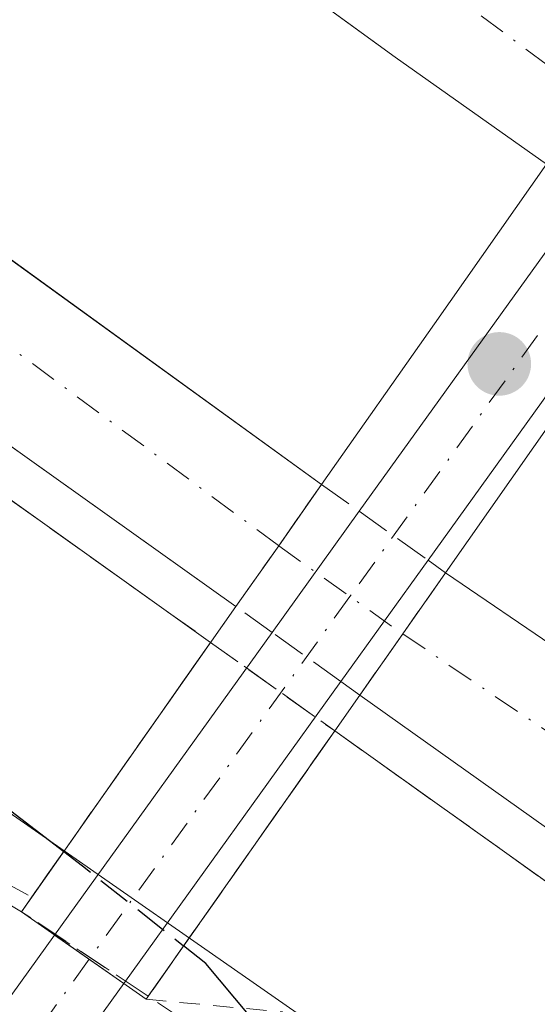
# Model space of a CAD drawing. Units: metres. Extents: x 605110 to 608591, y 4657506 to 4659871.
# Drawn here: x 607249 to 607275, y 4659274 to 4659322 of the extents above; entities that cross this region are included whole.
import ezdxf

# ---------------------------------------------------------------- set-up
doc = ezdxf.new("R2010")
doc.units = ezdxf.units.M
doc.header["$MEASUREMENT"] = 0
for name, pattern in [('DGN Style 2', [1.6480167562047852, 0.988810053722871, -0.6592067024819142]), ('DGN Style 3', [2.307223458686699, 1.648016756204785, -0.6592067024819142]), ('DGN Style 4', [2.6384748266838614, 1.318413404963828, -0.6592067024819142, 0.001648016756204785, -0.6592067024819142])]:
    doc.linetypes.add(name, pattern=pattern)
for name, color, linetype, lineweight in [('Alambrada', 7, 'DGN Style 2', 0), ('Arcén (en calzada doble)', 91, 'Continuous', 13), ('Carretera de calzada doble Cxs', 1, 'Continuous', 13), ('Carretera de calzada doble eje', 1, 'DGN Style 4', 0), ('Carretera de calzada doble eje oculto', 23, 'DGN Style 4', 0), ('Carretera de calzada doble oculto Cxs', 2, 'DGN Style 3', 13), ('Cultivos leñosos CxS', 92, 'Continuous', 0), ('Curva de nivel maestra', 30, 'Continuous', 30), ('Curva de nivel maestra oculto', 30, 'DGN Style 3', 30), ('Núcleo urbano CxS', 7, 'Continuous', 0), ('Pastizal CxS', 92, 'Continuous', 0), ('Pista no pavimentada Cxs', 111, 'Continuous', 0), ('Pista no pavimentada eje', 91, 'DGN Style 4', 0), ('Puente Cxs', 1, 'Continuous', 13), ('Punto de cota en terreno', 7, 'Continuous', 0), ('Talud superficial', 30, 'DGN Style 3', 0)]:
    doc.layers.add(name, color=color, linetype=linetype, lineweight=lineweight)

# ---------------------------------------------------------------- blocks, each defined once
blk = doc.blocks.new('*U20')
at = {"layer": 'Núcleo urbano CxS', "color": 7, "linetype": 'Continuous', "lineweight": 0}
blk.add_polyline3d([(607852.6339999996, 4658863.209799999, 331.042300000001), (607793.7865000004, 4658908.425000001, 331.9407000000065), (607716.3645000001, 4658971.257400001, 334.3530000000028), (607660.5850999998, 4659015.377499999, 336.2348000000056), (607647.2708999999, 4659025.908500001, 336.7214999999997), (607561.6228999998, 4659082.9659, 338.312699999995), (607501.5826000003, 4659120.4286, 339.4792000000016), (607351.5928999997, 4659212.068499999, 346.1848000000027), (607229.9302000003, 4659296.797800001, 350.6150999999954), (607102.0163000004, 4659349.6119, 348.3086999999941), (607109.9190999996, 4659342.092599999, 348.3129000000045), (607112.9194, 4659339.2323, 348.3093999999983), (607179.5436000006, 4659275.8169, 347.5032999999967), (607221.5280999999, 4659237.658100001, 346.7860999999975), (607262.3053000001, 4659201.9057, 345.6478000000061), (607307.0648999996, 4659164.219799999, 344.6613999999972), (607353.7093000002, 4659126.142300001, 343.4710999999952), (607399.0631999997, 4659088.977499999, 342.9565000000002), (607471.4512, 4659030.545100001, 343.8644000000059), (607548.0769999997, 4658970.114399999, 343.6638999999996), (607656.4534999998, 4658886.254699999, 342.020199999999), (607702.9955000002, 4658850.403100001, 341.3245000000024), (607807.5087000001, 4658769.240800001, 339.1793000000035)], dxfattribs=at)
blk = doc.blocks.new('*U22')
at = {"layer": 'Talud superficial', "color": 30, "linetype": 'DGN Style 3', "lineweight": 0}
for points in [[(607220.0700000003, 4659319.550100001, 347.2032000000036), (607227.8099999996, 4659314.030099999, 347.0014999999985), (607231.6799999997, 4659311.2601, 346.9657000000007), (607239.4199999999, 4659305.7401, 346.789300000004), (607243.2999999998, 4659302.9801, 346.7560999999987), (607247.1699999999, 4659300.220100001, 347.232799999998), (607251.04, 4659297.450099999, 347.0619000000006), (607258.7769999999, 4659291.932, 346.6380999999965), (607249.5100999996, 4659278.720100001, 355.3387999999977), (607235.5099999999, 4659286.9801, 352.0786999999983), (607231.5899999999, 4659289.2601, 352.4216000000015), (607219.7999999998, 4659296.130100001, 353.5338000000047)], [(607315, 4659235.960100001, 347.4572999999946), (607298.8799999999, 4659246.800100001, 348.1742999999988), (607294.8499999996, 4659249.5001, 348.2023000000045), (607290.8099999996, 4659252.210100001, 348.5567000000011), (607278.7199999997, 4659260.340100001, 348.9844000000012), (607267.1699999999, 4659267.390100001, 349.7811999999976), (607263.3200000003, 4659269.7301, 350.3793000000005), (607260.8959999997, 4659271.2097, 350.8616000000038), (607259.4699999997, 4659272.0801, 351.2180999999982), (607255.7237, 4659274.577600001, 352.1132000000071), (607264.8683000002, 4659287.5877, 346.936600000001), (607268.2300000006, 4659285.190099999, 347.1374000000069), (607271.5999999996, 4659282.790100001, 346.2403000000049), (607274.9600000001, 4659280.390100001, 346.1413999999932), (607278.3300000001, 4659277.9901, 345.8230999999942), (607282.4100000003, 4659275.190099999, 345.6637999999948), (607286.5, 4659272.4001, 345.5942000000068), (607290.5800000001, 4659269.600099999, 345.4900999999954), (607294.6600000003, 4659266.8101, 345.4257000000071), (607298.7400000002, 4659264.0101, 345.2737999999954), (607302.8300000001, 4659261.210100001, 345.2321999999986), (607306.9100000003, 4659258.420100001, 345.1201000000001)]]:
    blk.add_polyline3d(points, dxfattribs=at)
blk = doc.blocks.new('5PATER')
at = {"layer": 'Cultivos leñosos CxS', "linetype": 'Continuous', "lineweight": 0}
h = blk.add_hatch(color=51, dxfattribs=at)
edge = h.paths.add_edge_path()
edge.add_ellipse((0, 0), major_axis=(-0.1095731443231308, -0.1110710700762829), ratio=0.9994222409660322, start_angle=0, end_angle=360)

msp = doc.modelspace()

# ---------------------------------------------------------------- linework, layer by layer
at = {"layer": 'Alambrada', "color": 7, "linetype": 'DGN Style 2', "lineweight": 0}
for points in [[(606833.0000999998, 4659626.450099999, 354.4848999999958), (606877.2100999998, 4659588.940099999, 353.6270999999979), (606921.4101, 4659549.7501, 352.6267999999982), (606962.9001000002, 4659513.9101, 352.0215999999928), (607010.8601000002, 4659471.1801, 350.965400000001), (607018.5701000001, 4659470.770099999, 350.8289999999979), (607021.7001, 4659468.890100001, 350.7011999999959), (607021.7001, 4659463.470100001, 350.4722000000039), (607025.6700999998, 4659453.670100001, 350.4324000000051), (607038.3901000004, 4659443.460100001, 350.0559999999969), (607077.7901, 4659411.780099999, 350.2364999999991), (607118.2401000002, 4659380.3101, 350.3331000000035), (607151.6001000004, 4659355.300100001, 350.4155000000028), (607182.4600999998, 4659330.710100001, 350.7348999999958), (607202.4801000003, 4659307.1601, 354.5026000000071), (607224.3701, 4659293.4001, 353.2976999999955), (607250.0164999999, 4659279.442100001, 355.5890999999974)], [(607255.6201, 4659274.4301, 352.1296000000002), (607262.2901, 4659273.8101, 350.9446000000025), (607264.1700999998, 4659271.9301, 350.6300999999949), (607271.6700999998, 4659262.340100001, 349.3711000000039), (607273.3400999998, 4659261.720100001, 349.2771999999969), (607313.7901, 4659236.920100001, 347.5850999999966), (607350.7001, 4659213.370100001, 346.2021999999997), (607352.5701000001, 4659211.700099999, 346.2584999999963), (607387.6001000004, 4659189.4001, 343.8505000000005), (607421.5800999999, 4659168.360099999, 341.709600000002)]]:
    msp.add_polyline3d(points, dxfattribs=at)
at = {"layer": 'Arcén (en calzada doble)', "color": 91, "linetype": 'Continuous', "lineweight": 13}
for points in [[(606615.1464999998, 4659841.6544, 361.5620000000054), (606616.6501000002, 4659840.170100001, 361.4985000000015), (606640.6601, 4659817.290100001, 360.9928000000073), (606722.4401000004, 4659740.7501, 358.9070999999968), (606854.6700999998, 4659619.9801, 355.5880000000034), (606895.0601000005, 4659584.030099999, 354.6633000000002), (606960.3201000001, 4659527.300100001, 353.1907999999967), (607025.5500999996, 4659472.300100001, 351.543399999995), (607093.1201, 4659416.8101, 350.0102000000043), (607160.1801000005, 4659364.020099999, 348.4839999999967), (607220.0701000001, 4659319.550100001, 347.2032000000036), (607258.7770999996, 4659291.932200001, 346.6382000000012)], [(607264.8701, 4659287.590100001, 346.9367000000057), (607278.3300999999, 4659277.9901, 345.8230999999942), (607351.8201000001, 4659227.6601, 344.116200000004), (607438.8800999997, 4659170.4001, 342.0703999999969), (607531.4501, 4659108.8101, 340.2274000000034), (607630.5301000001, 4659041.5001, 337.6538), (607696.5201000003, 4658995.7301, 336.9103000000032), (607757.8101000005, 4658951.170100001, 335.4533999999985), (607825.1001000004, 4658899.610099999, 334.5507000000071), (607878.5601000005, 4658856.0801, 333.7835000000051), (607933.3901000004, 4658808.880100001, 333.1744999999937), (607974.3601000002, 4658771.790100001, 332.6594000000041), (608009.6201, 4658736.450099999, 332.8300000000018), (608045.0000999998, 4658697.200099999, 331.9487999999984), (608076.0201000003, 4658660.3201, 331.7679000000062), (608105.0500999996, 4658621.300100001, 331.6355999999942), (608125.3101000005, 4658591.0601, 331.184500000003)]]:
    msp.add_polyline3d(points, dxfattribs=at)
at = {"layer": 'Carretera de calzada doble Cxs', "color": 1, "linetype": 'Continuous', "lineweight": 13, "extrusion": (0.8058745223579007, -0.5608832239104254, 0.1896740977315381), "elevation": -2123878.563714157, "flags": 128}
msp.add_lwpolyline([(4171126.044378523, 410645.7099162153), (4171129.695628971, 410645.5543930189), (4171133.365790104, 410645.5324955159)], dxfattribs=at)
at = {"layer": 'Carretera de calzada doble Cxs', "color": 1, "linetype": 'Continuous', "lineweight": 13, "extrusion": (-0.805482797017742, 0.570740660817865, 0.1595385903086205), "elevation": 2170158.860327544, "flags": 128}
msp.add_lwpolyline([(-4152766.006116012, -350364.8334647574), (-4152762.344209408, -350364.7019806688), (-4152762.338606048, -350364.7016767765)], dxfattribs=at)
at = {"layer": 'Carretera de calzada doble Cxs', "color": 1, "linetype": 'Continuous', "lineweight": 13, "extrusion": (0.008811973213551174, 0.01252866174682198, 0.9998826839999368), "elevation": 64072.85055660969, "flags": 128}
msp.add_lwpolyline([(607241.5576248156, 4658855.25689508), (607239.4504122367, 4658852.261259962)], dxfattribs=at)
at = {"layer": 'Carretera de calzada doble Cxs', "color": 1, "linetype": 'Continuous', "lineweight": 13}
for points in [[(607275.2401000002, 4659315.390100001, 346.2357999999949), (607267.8300999999, 4659320.640100001, 346.202099999995), (607215.0401, 4659358.9901, 347.3542000000016), (607148.1601, 4659409.630100001, 348.896900000007), (607088.3501000004, 4659457.300100001, 350.3441000000021), (607020.9501, 4659512.920100001, 351.9599000000017), (606953.6001000004, 4659570.630100001, 353.6168000000035), (606889.0900999998, 4659627.670100001, 355.1958000000013), (606808.4001000002, 4659699.9101, 357.0427999999956), (606742.6401000004, 4659760.2401, 358.780899999998), (606696.5201000003, 4659803.5801, 360.0062000000034), (606685.7001, 4659813.270099999, 360.2875000000058), (606674.8800999997, 4659822.950099999, 360.5795000000071), (606661.0800999999, 4659835.370100001, 360.9057999999932), (606653.6343, 4659842.236199999, 361.1937999999937)], [(607260.0100999996, 4659293.690099999, 346.5510000000068), (607221.3201000001, 4659321.270099999, 347.2027999999991), (607187.2301000003, 4659346.5801, 347.9196999999986), (607161.4700999996, 4659365.710100001, 348.4876999999979), (607094.4501, 4659418.470100001, 350.0458000000072), (607026.9101, 4659473.9301, 351.6398000000045), (606961.7001, 4659528.9101, 353.2584000000061), (606896.4600999998, 4659585.630100001, 354.7771999999969), (606856.0900999998, 4659621.5601, 355.7219000000041), (606723.8800999997, 4659742.3101, 359.0690999999933), (606642.1201, 4659818.840100001, 361.2054000000062), (606634.7401000002, 4659825.840100001, 361.3522999999986), (606627.2600999996, 4659832.940099999, 361.6154999999999), (606618.1107000001, 4659841.699300001, 361.8125)], [(606632.3438999997, 4659841.9145, 361.5329999999958), (606632.9001000002, 4659841.3101, 361.4977000000072), (606641.2001, 4659833.1501, 361.2311999999947), (606665.4301000005, 4659809.300100001, 360.5032999999967), (606740.6601, 4659737.350099999, 358.5905999999959), (606861.7200999996, 4659627.880100001, 355.5448000000033), (606917.6901000004, 4659577.610099999, 354.2774000000064), (607032.0601000005, 4659479.380100001, 351.4493999999977), (607072.7901, 4659446.300100001, 350.5225000000065), (607148.7600999996, 4659385.630100001, 348.698000000004), (607182.1601, 4659359.860099999, 347.9493999999977), (607229.5401, 4659324.790100001, 346.9618000000046), (607264.2200999996, 4659299.6801, 346.3767999999982)], [(606813.6201, 4659705.7401, 357.0173000000068), (606894.2901, 4659633.520099999, 355.0479999999953), (606958.7401000002, 4659576.540100001, 353.4542999999976), (607025.9901000002, 4659518.9101, 351.8076000000001), (607093.2801000001, 4659463.380100001, 350.1572000000015), (607152.9600999998, 4659415.8101, 348.7660000000033), (607219.7100999998, 4659365.280099999, 347.1916000000056), (607279.7401000002, 4659321.800100001, 347.1114999999991), (607277.4901000002, 4659318.600099999, 346.7378999999929), (607275.2401000002, 4659315.390100001, 346.2357999999949), (607267.8300999999, 4659320.640100001, 346.202099999995), (607215.0401, 4659358.9901, 347.3542000000016), (607148.1601, 4659409.630100001, 348.896900000007), (607088.3501000004, 4659457.300100001, 350.3441000000021), (607020.9501, 4659512.920100001, 351.9599000000017), (606953.6001000004, 4659570.630100001, 353.6168000000035), (606889.0900999998, 4659627.670100001, 355.1958000000013), (606808.4001000002, 4659699.9101, 357.0427999999956)], [(606861.7200999996, 4659627.880100001, 355.5448000000033), (606917.6901000004, 4659577.610099999, 354.2774000000064), (607032.0601000005, 4659479.380100001, 351.4493999999977), (607072.7901, 4659446.300100001, 350.5225000000065), (607148.7600999996, 4659385.630100001, 348.698000000004), (607182.1601, 4659359.860099999, 347.9493999999977), (607229.5401, 4659324.790100001, 346.9618000000046), (607264.2200999996, 4659299.6801, 346.3767999999982), (607262.1201, 4659296.670100001, 346.3983000000007), (607260.0100999996, 4659293.690099999, 346.5510000000068), (607221.3201000001, 4659321.270099999, 347.2027999999991), (607187.2301000003, 4659346.5801, 347.9196999999986), (607161.4700999996, 4659365.710100001, 348.4876999999979), (607094.4501, 4659418.470100001, 350.0458000000072), (607026.9101, 4659473.9301, 351.6398000000045), (606961.7001, 4659528.9101, 353.2584000000061), (606896.4600999998, 4659585.630100001, 354.7771999999969), (606856.0900999998, 4659621.5601, 355.7219000000041)], [(607826.4301000005, 4658901.290100001, 334.7406999999948), (607759.0900999998, 4658952.890100001, 335.6322999999975), (607697.7600999996, 4658997.4801, 336.6680999999954), (607631.7401000002, 4659043.270099999, 337.8656000000047), (607532.6401000004, 4659110.590100001, 340.1113999999943), (607440.0601000005, 4659172.190099999, 342.199099999998), (607353.0100999996, 4659229.440099999, 344.1588000000047), (607279.5601000005, 4659279.7501, 345.8151999999973), (607266.0900999998, 4659289.350099999, 347.0185000000056), (607268.1969, 4659292.3455, 346.962400000004), (607270.3000999996, 4659295.350099999, 346.8322999999946), (607351.5701000001, 4659239.6601, 344.1484999999957), (607512.5701000001, 4659132.9301, 340.5124999999971), (607633.9600999998, 4659051.7601, 337.9891999999964), (607701.2500999998, 4659004.3201, 336.7243000000017), (607762.7401000002, 4658959.700099999, 335.8162000000011), (607845.4801000003, 4658896.280099999, 334.6974999999948)], [(607270.3000999996, 4659295.350099999, 346.8322999999946), (607351.5701000001, 4659239.6601, 344.1484999999957), (607512.5701000001, 4659132.9301, 340.5124999999971), (607633.9600999998, 4659051.7601, 337.9891999999964), (607701.2500999998, 4659004.3201, 336.7243000000017), (607762.7401000002, 4658959.700099999, 335.8162000000011), (607845.4801000003, 4658896.280099999, 334.6974999999948), (607885.3800999997, 4658864.220100001, 334.151199999993), (607940.4101, 4658816.840100001, 333.5605999999971), (607981.6801000005, 4658779.470100001, 333.1223999999929), (608016.0701000001, 4658744.4901, 332.8589000000065), (608053.0100999996, 4658704.170100001, 332.6309999999939), (608084.3400999998, 4658666.9101, 332.3616999999941), (608115.8501000004, 4658623.620100001, 332.0210999999982), (608134.2200999996, 4658596.840100001, 331.7535999999964), (608152.4600999998, 4658567.770099999, 331.5160000000033), (608166.5701000001, 4658542.050100001, 331.1671000000061), (608177.6801000005, 4658523.0001, 330.9089999999997), (608179.8000999996, 4658518.780099999, 330.4023000000016)], [(608170.7600999996, 4658518.840100001, 329.7483000000066), (608168.2200999996, 4658523.520099999, 330.5966000000044), (608161.0301000001, 4658536.530099999, 330.9741000000067), (608145.2200999996, 4658563.370100001, 331.0280000000057), (608127.1101000002, 4658592.2301, 331.3938000000053), (608106.8000999996, 4658622.540100001, 331.7409000000043), (608077.7001, 4658661.6501, 332.0236000000005), (608046.6201, 4658698.610099999, 332.2062000000006), (608011.1801000005, 4658737.9301, 332.5527000000002), (607975.8400999998, 4658773.340100001, 332.863400000002), (607934.8101000005, 4658810.4901, 333.3454999999958), (607879.9401000004, 4658857.720100001, 334.0157999999938), (607826.4301000005, 4658901.290100001, 334.7406999999948), (607759.0900999998, 4658952.890100001, 335.6322999999975), (607697.7600999996, 4658997.4801, 336.6680999999954), (607631.7401000002, 4659043.270099999, 337.8656000000047), (607532.6401000004, 4659110.590100001, 340.1113999999943), (607440.0601000005, 4659172.190099999, 342.199099999998), (607353.0100999996, 4659229.440099999, 344.1588000000047), (607279.5601000005, 4659279.7501, 345.8151999999973), (607266.0900999998, 4659289.350099999, 347.0185000000056)]]:
    msp.add_polyline3d(points, dxfattribs=at)
at = {"layer": 'Carretera de calzada doble eje', "color": 1, "linetype": 'DGN Style 4', "lineweight": 0, "extrusion": (0.007634355901372507, -0.01918085246120298, 0.9997868830449983), "elevation": -84386.93903785368, "flags": 128}
msp.add_lwpolyline([(2286849.680458534, 4104304.793184393), (2286872.239486964, 4104252.845551912), (2286900.537970861, 4104193.942594296), (2286940.753293759, 4104109.594454418), (2286959.634722908, 4104071.601569922), (2286992.034647886, 4104005.42489733), (2287030.823777009, 4103928.719036396), (2287078.440241927, 4103838.24810876), (2287108.975230589, 4103782.181434772), (2287143.618044424, 4103719.450021522), (2287171.149081741, 4103673.899591303), (2287204.936340821, 4103618.485934911), (2287239.496656063, 4103562.744512275)], dxfattribs=at)
at = {"layer": 'Carretera de calzada doble eje', "color": 1, "linetype": 'DGN Style 4', "lineweight": 0}
for points in [[(607277.4901000002, 4659318.600099999, 346.7378999999929), (607144.1601, 4659417.860099999, 349.0834999999934), (607043.1801000005, 4659499.0101, 351.4818999999989), (606938.7001, 4659589.0701, 354.0507000000071), (606842.3701, 4659674.890100001, 356.4072000000015), (606799.6700999998, 4659713.4901, 357.3613999999943), (606708.8800999997, 4659797.290100001, 359.7774999999965), (606660.8579000002, 4659842.345600001, 361.0524000000005)], [(607268.1969, 4659292.3455, 346.962400000004), (607338.3701, 4659244.970100001, 344.5023999999976), (607453.1101000002, 4659168.280099999, 341.9046999999992), (607552.9101, 4659102.4801, 339.5761000000057), (607680.1501000002, 4659015.140100001, 337.0718999999954), (607770.9501, 4658949.090100001, 335.6432000000059), (607881.0601000005, 4658862.6801, 334.1984999999986), (607963.0201000003, 4658791.5801, 333.2755000000034), (607992.7100999998, 4658762.8101, 332.9352999999974), (608044.5601000005, 4658705.1801, 332.4232000000048), (608078.6501000002, 4658666.4301, 332.2706000000035), (608109.2600999996, 4658624.9001, 331.9281999999948), (608149.7901, 4658564.050100001, 331.3087999999989), (608175.2801000001, 4658518.8101, 330.0703999999969)]]:
    msp.add_polyline3d(points, dxfattribs=at)
at = {"layer": 'Carretera de calzada doble eje oculto', "color": 23, "linetype": 'DGN Style 4', "lineweight": 0, "extrusion": (0.5798062331491363, 0.8147543719229146, 0.0002131523083916736), "elevation": 4148276.768274789, "flags": 128}
msp.add_lwpolyline([(2206719.834290294, -537.8164812228742), (2206715.547070841, -537.5666812171945), (2206712.375760722, -537.2523812100563)], dxfattribs=at)
at = {"layer": 'Carretera de calzada doble oculto Cxs', "color": 2, "linetype": 'DGN Style 3', "lineweight": 13, "extrusion": (0.8058745223579007, -0.5608832239104254, 0.1896740977315381), "elevation": -2123878.563714157, "flags": 128}
msp.add_lwpolyline([(4171126.044378523, 410645.7099162153), (4171129.695628971, 410645.5543930189), (4171133.365790104, 410645.5324955159)], dxfattribs=at)
at = {"layer": 'Carretera de calzada doble oculto Cxs', "color": 2, "linetype": 'DGN Style 3', "lineweight": 13, "extrusion": (0.00642962220449025, -0.004578564873819363, 0.9999688478657741), "elevation": -17082.06032873281, "flags": 128}
msp.add_lwpolyline([(607249.4404477281, 4659270.305773357), (607251.2877246374, 4659268.990359571)], dxfattribs=at)
at = {"layer": 'Carretera de calzada doble oculto Cxs', "color": 2, "linetype": 'DGN Style 3', "lineweight": 13, "extrusion": (-0.07488457389939458, 0.05333261237422377, 0.9957649989074967), "elevation": 203362.5849967584, "flags": 128}
msp.add_lwpolyline([(-4147453.590843255, -2198887.404707079), (-4147453.590843255, -2198883.246339906)], dxfattribs=at)
at = {"layer": 'Carretera de calzada doble oculto Cxs', "color": 2, "linetype": 'DGN Style 3', "lineweight": 13, "extrusion": (-0.07002067098298558, 0.04986937332999023, 0.9962982240467795), "elevation": 190180.2137923155, "flags": 128}
msp.add_lwpolyline([(-4147436.415328376, -2200094.958700535), (-4147436.415328376, -2200093.898957424)], dxfattribs=at)
at = {"layer": 'Carretera de calzada doble oculto Cxs', "color": 2, "linetype": 'DGN Style 3', "lineweight": 13, "extrusion": (-0.805482797017742, 0.570740660817865, 0.1595385903086205), "elevation": 2170158.860327544, "flags": 128}
msp.add_lwpolyline([(-4152766.006116012, -350364.8334647574), (-4152762.344209408, -350364.7019806688), (-4152762.338606048, -350364.7016767765)], dxfattribs=at)
at = {"layer": 'Carretera de calzada doble oculto Cxs', "color": 2, "linetype": 'DGN Style 3', "lineweight": 13, "extrusion": (0.01571079317032301, -0.01119484208302232, 0.9998139059288461), "elevation": -42273.03415088894, "flags": 128}
msp.add_lwpolyline([(4146919.046882951, 2208856.775127273), (4146919.046882951, 2208858.967827729)], dxfattribs=at)
at = {"layer": 'Carretera de calzada doble oculto Cxs', "color": 2, "linetype": 'DGN Style 3', "lineweight": 13, "extrusion": (-0.06983020047503709, 0.04984437266560913, 0.9963128432451266), "elevation": 190179.5257833648, "flags": 128}
msp.add_lwpolyline([(-4145106.873550875, -2204467.11890186), (-4145106.873550876, -2204471.274173626)], dxfattribs=at)
at = {"layer": 'Carretera de calzada doble oculto Cxs', "color": 2, "linetype": 'DGN Style 3', "lineweight": 13, "extrusion": (0.008811973213551174, 0.01252866174682198, 0.9998826839999368), "elevation": 64072.85055660969, "flags": 128}
msp.add_lwpolyline([(607241.5576248156, 4658855.25689508), (607239.4504122367, 4658852.261259962)], dxfattribs=at)
at = {"layer": 'Carretera de calzada doble oculto Cxs', "color": 2, "linetype": 'DGN Style 3', "lineweight": 13, "extrusion": (-0.1085476837963694, 0.07775534644749799, 0.9910456631463925), "elevation": 296711.2412671874, "flags": 128}
msp.add_lwpolyline([(-4141396.388781567, -2199669.944072324), (-4141396.388781567, -2199671.092185842)], dxfattribs=at)
at = {"layer": 'Carretera de calzada doble oculto Cxs', "color": 2, "linetype": 'DGN Style 3', "lineweight": 13}
msp.add_polyline3d([(607268.1969, 4659292.3455, 346.962400000004), (607266.0900999998, 4659289.350099999, 347.0185000000056), (607265.1651, 4659290.012700001, 346.8652000000002), (607261.7955, 4659292.4179, 346.5087000000058), (607260.0100999996, 4659293.690099999, 346.5510000000068), (607262.1201, 4659296.670100001, 346.3983000000007), (607264.2200999996, 4659299.6801, 346.3767999999982), (607266.0672000004, 4659298.364600001, 346.3589000000065), (607269.4401000004, 4659295.9626, 346.741200000004), (607270.3000999996, 4659295.350099999, 346.8322999999946)], close=True, dxfattribs=at)
at = {"layer": 'Curva de nivel maestra', "color": 30, "linetype": 'Continuous', "lineweight": 30, "flags": 128}
for points, elevation in [([(607074.04, 4659425.5101), (607077.7800000003, 4659422.2601), (607080.4199999999, 4659420.5601), (607081.5800000001, 4659419.380100001), (607085.2599999999, 4659416.7301), (607085.3062000005, 4659416.693), (607097.0800000001, 4659407.220100001), (607107.7199999997, 4659397.870100001), (607122.5700000003, 4659384.380100001), (607127.54, 4659378.6801), (607132.5800000001, 4659375.390100001), (607137.5599999996, 4659372.360099999), (607147.4100000003, 4659364.5601), (607155.2699999996, 4659357.420100001), (607162.2000000002, 4659351.690099999), (607168.9000000004, 4659345.720100001), (607173.6600000003, 4659342.4801), (607177.2100000001, 4659339.710100001), (607195.9100000003, 4659325.7401), (607238.0199999996, 4659292.090100001), (607251.5839000001, 4659281.684699999), (607251.5875000004, 4659281.682)], 350.0000000000001), ([(607249.1399999997, 4659233.140100001), (607249.2300000006, 4659235.620100001), (607250.3799999999, 4659237.040100001), (607252.4199999999, 4659238.440099999), (607253.0199999996, 4659243.110099999), (607250.79, 4659252.420100001), (607250.4500000002, 4659256.840100001), (607252.5199999996, 4659259.770099999), (607256.5999999996, 4659261.970100001), (607259.0800000001, 4659264.300100001), (607260.54, 4659267.780099999), (607260.9299999997, 4659270.880100001), (607260.8959999997, 4659271.2097), (607260.6399999997, 4659273.690099999), (607258.5499999998, 4659276.1801), (607257.4603000004, 4659277.049900001)], 350)]:
    msp.add_lwpolyline(points, dxfattribs=dict(at, elevation=elevation))
at = {"layer": 'Curva de nivel maestra oculto', "color": 30, "linetype": 'DGN Style 3', "lineweight": 30, "elevation": 350, "flags": 128}
msp.add_lwpolyline([(607251.5875000004, 4659281.682), (607251.5899999999, 4659281.6801), (607251.5936000004, 4659281.677400001), (607252.5099999999, 4659280.970100001), (607257.4603000004, 4659277.049900001)], dxfattribs=at)
at = {"layer": 'Núcleo urbano CxS', "color": 7, "linetype": 'Continuous', "lineweight": 0}
msp.add_polyline3d([(607852.6339999996, 4658863.209799999, 331.042300000001), (607793.7865000004, 4658908.425000001, 331.9407000000065), (607716.3645000001, 4658971.257400001, 334.3530000000028), (607660.5850999998, 4659015.377499999, 336.2348000000056), (607647.2708999999, 4659025.908500001, 336.7214999999997), (607561.6228999998, 4659082.9659, 338.312699999995), (607501.5826000003, 4659120.4286, 339.4792000000016), (607351.5928999997, 4659212.068499999, 346.1848000000027), (607229.9302000003, 4659296.797800001, 350.6150999999954), (607102.0163000004, 4659349.6119, 348.3086999999941), (607109.9190999996, 4659342.092599999, 348.3129000000045), (607112.9194, 4659339.2323, 348.3093999999983), (607179.5436000006, 4659275.8169, 347.5032999999967), (607221.5280999999, 4659237.658100001, 346.7860999999975), (607262.3053000001, 4659201.9057, 345.6478000000061), (607307.0648999996, 4659164.219799999, 344.6613999999972), (607353.7093000002, 4659126.142300001, 343.4710999999952), (607399.0631999997, 4659088.977499999, 342.9565000000002), (607471.4512, 4659030.545100001, 343.8644000000059), (607548.0769999997, 4658970.114399999, 343.6638999999996), (607656.4534999998, 4658886.254699999, 342.020199999999), (607702.9955000002, 4658850.403100001, 341.3245000000024), (607807.5087000001, 4658769.240800001, 339.1793000000035)], dxfattribs=at)
at = {"layer": 'Pastizal CxS', "color": 92, "linetype": 'Continuous', "lineweight": 0}
for points in [[(607807.5087000001, 4658769.240800001, 339.1793000000035), (607702.9955000002, 4658850.403100001, 341.3245000000024), (607656.4534999998, 4658886.254699999, 342.020199999999), (607548.0769999997, 4658970.114399999, 343.6638999999996), (607471.4512, 4659030.545100001, 343.8644000000059), (607399.0631999997, 4659088.977499999, 342.9565000000002), (607353.7093000002, 4659126.142300001, 343.4710999999952), (607307.0648999996, 4659164.219799999, 344.6613999999972), (607262.3053000001, 4659201.9057, 345.6478000000061), (607221.5280999999, 4659237.658100001, 346.7860999999975), (607179.5436000006, 4659275.8169, 347.5032999999967), (607112.9194, 4659339.2323, 348.3093999999983), (607109.9190999996, 4659342.092599999, 348.3129000000045), (607102.0163000004, 4659349.6119, 348.3086999999941), (607229.9302000003, 4659296.797800001, 350.6150999999954), (607351.5928999997, 4659212.068499999, 346.1848000000027), (607501.5826000003, 4659120.4286, 339.4792000000016), (607561.6228999998, 4659082.9659, 338.312699999995), (607647.2708999999, 4659025.908500001, 336.7214999999997), (607660.5850999998, 4659015.377499999, 336.2348000000056), (607716.3645000001, 4658971.257400001, 334.3530000000028), (607793.7865000004, 4658908.425000001, 331.9407000000065), (607852.6339999996, 4658863.209799999, 331.042300000001)], [(607852.6339999996, 4658863.209799999, 331.042300000001), (607793.7865000004, 4658908.425000001, 331.9407000000065), (607716.3645000001, 4658971.257400001, 334.3530000000028), (607660.5850999998, 4659015.377499999, 336.2348000000056), (607647.2708999999, 4659025.908500001, 336.7214999999997), (607561.6228999998, 4659082.9659, 338.312699999995), (607501.5826000003, 4659120.4286, 339.4792000000016), (607351.5928999997, 4659212.068499999, 346.1848000000027), (607229.9302000003, 4659296.797800001, 350.6150999999954), (607102.0163000004, 4659349.6119, 348.3086999999941), (607109.9190999996, 4659342.092599999, 348.3129000000045), (607112.9194, 4659339.2323, 348.3093999999983), (607179.5436000006, 4659275.8169, 347.5032999999967), (607221.5280999999, 4659237.658100001, 346.7860999999975), (607262.3053000001, 4659201.9057, 345.6478000000061), (607307.0648999996, 4659164.219799999, 344.6613999999972), (607353.7093000002, 4659126.142300001, 343.4710999999952), (607399.0631999997, 4659088.977499999, 342.9565000000002), (607471.4512, 4659030.545100001, 343.8644000000059), (607548.0769999997, 4658970.114399999, 343.6638999999996), (607656.4534999998, 4658886.254699999, 342.020199999999), (607702.9955000002, 4658850.403100001, 341.3245000000024), (607807.5087000001, 4658769.240800001, 339.1793000000035)]]:
    msp.add_polyline3d(points, dxfattribs=at)
at = {"layer": 'Pista no pavimentada Cxs', "color": 111, "linetype": 'Continuous', "lineweight": 0, "extrusion": (0.003815344906912192, 0.005311398225671892, 0.9999786158674243), "elevation": 27410.67005757256, "flags": 128}
msp.add_lwpolyline([(607260.3257193364, 4659218.496671825), (607271.5218166793, 4659234.082591672)], dxfattribs=at)
at = {"layer": 'Pista no pavimentada Cxs', "color": 111, "linetype": 'Continuous', "lineweight": 0, "extrusion": (-0.008861810449250187, -0.01233382444900888, 0.9998846658940334), "elevation": -62501.74391955901, "flags": 128}
msp.add_lwpolyline([(607259.864389918, 4658895.039210884), (607248.6640462867, 4658879.452425282)], dxfattribs=at)
at = {"layer": 'Pista no pavimentada Cxs', "color": 111, "linetype": 'Continuous', "lineweight": 0, "extrusion": (0.01193339816021544, 0.01661255962009107, 0.9997907865504756), "elevation": 84995.90607871044, "flags": 128}
msp.add_lwpolyline([(2225095.014367414, -4137571.838268157), (2225095.014367414, -4137579.161870107)], dxfattribs=at)
at = {"layer": 'Pista no pavimentada Cxs', "color": 111, "linetype": 'Continuous', "lineweight": 0, "extrusion": (0.00987433599795182, 0.01374299689858187, 0.9998568035098051), "elevation": 70375.76400429946, "flags": 128}
msp.add_lwpolyline([(607236.4044752265, 4658768.760212325), (607232.1284591489, 4658762.809750368)], dxfattribs=at)
at = {"layer": 'Pista no pavimentada Cxs', "color": 111, "linetype": 'Continuous', "lineweight": 0, "extrusion": (0.2330084582178363, 0.324374809067031, 0.916781348873151), "elevation": 1653171.89586121, "flags": 128}
msp.add_lwpolyline([(2225081.414735956, -3793897.336742759), (2225081.414735957, -3793917.266411311)], dxfattribs=at)
at = {"layer": 'Pista no pavimentada Cxs', "color": 111, "linetype": 'Continuous', "lineweight": 0, "extrusion": (0.1757538392948753, 0.2446126689186459, 0.9535592431399362), "elevation": 1246781.306026484, "flags": 128}
msp.add_lwpolyline([(2225534.70652494, -3945920.192870252), (2225534.70652494, -3945901.065731228)], dxfattribs=at)
at = {"layer": 'Pista no pavimentada Cxs', "color": 111, "linetype": 'Continuous', "lineweight": 0, "extrusion": (0.3328219374932466, -0.2336671794427737, 0.9135804327887611), "elevation": -886289.9150195571, "flags": 128}
msp.add_lwpolyline([(4162229.992564978, 1991972.212843263), (4162229.992564978, 1991967.683239408)], dxfattribs=at)
msp.add_lwpolyline([(4162229.992564978, 1991972.212843263), (4162229.992564978, 1991967.683239408)], dxfattribs=at)
at = {"layer": 'Pista no pavimentada Cxs', "color": 111, "linetype": 'Continuous', "lineweight": 0}
for points in [[(607106.1355999997, 4659341.5514, 348.3687000000064), (607112.1305000001, 4659344.845699999, 348.5121999999974), (607116.5601000005, 4659346.7401, 348.476999999999), (607121.1901000004, 4659347.770099999, 348.5002999999998), (607123.7193, 4659347.385700001, 348.5283000000054), (607125.5500999996, 4659346.1501, 348.5577999999951), (607128.6101000002, 4659344.030099999, 348.5749000000069), (607145.0800999999, 4659328.470100001, 348.8631000000024), (607156.4200999998, 4659318.970100001, 349.1680999999954), (607164.2301000003, 4659312.9901, 349.3475000000035), (607183.6901000004, 4659299.040100001, 350.3457999999956), (607190.5000999998, 4659293.970100001, 350.7054999999964), (607201.3501000004, 4659285.9101, 351.1860000000015), (607217.4301000005, 4659274.020099999, 351.6088000000018), (607225.4700999996, 4659268.7401, 351.7963000000018), (607228.3601000002, 4659267.4001, 351.8600000000006), (607231.4301000005, 4659266.7601, 351.8977000000014), (607234.1001000004, 4659266.890100001, 351.9303999999975), (607237.5500999996, 4659267.460100001, 351.9713000000047), (607241.2701000003, 4659268.8201, 352.0598999999929), (607245.5500999996, 4659271.380100001, 352.2280000000028), (607248.6300999997, 4659274.090100001, 353.1284000000014), (607251.1359000001, 4659277.578500001, 354.468399999998)], [(607254.5226999996, 4659275.2007, 352.6263999999938), (607251.7200999996, 4659271.300100001, 352.2599000000046), (607247.9700999996, 4659268.0001, 352.1261999999988), (607242.2401000002, 4659264.700099999, 351.999100000001), (607238.5701000001, 4659263.440099999, 351.9743000000017), (607234.5500999996, 4659262.770099999, 351.9440999999933), (607231.0900999998, 4659262.600099999, 351.8945999999996), (607227.0500999996, 4659263.460100001, 351.8194999999978), (607223.4600999998, 4659265.110099999, 351.741399999999), (607215.0601000005, 4659270.620100001, 351.5427000000054), (607198.3000999996, 4659283.020099999, 351.2538000000059), (607181.2600999996, 4659295.700099999, 350.2272999999986), (607161.7701000003, 4659309.670100001, 349.3674000000028), (607153.8300999999, 4659315.7401, 349.366599999994), (607142.3300999999, 4659325.380100001, 349.0755000000063), (607126.0000999998, 4659340.8101, 348.6897000000026), (607123.9310999997, 4659342.623299999, 348.5801000000066), (607122.5022999998, 4659343.4169, 348.5752999999968), (607120.8901000004, 4659343.470100001, 348.5415999999968), (607118.0401, 4659342.840100001, 348.4888999999966), (607115.8346999995, 4659341.194499999, 348.4544000000024), (607113.8768999996, 4659338.231100001, 348.3755999999994), (607112.4791000001, 4659335.509600001, 348.3000999999931)], [(607217.4301000005, 4659274.020099999, 351.6088000000018), (607225.4700999996, 4659268.7401, 351.7963000000018), (607228.3601000002, 4659267.4001, 351.8600000000006), (607231.4301000005, 4659266.7601, 351.8977000000014), (607234.1001000004, 4659266.890100001, 351.9303999999975), (607237.5500999996, 4659267.460100001, 351.9713000000047), (607241.2701000003, 4659268.8201, 352.0598999999929), (607245.5500999996, 4659271.380100001, 352.2280000000028), (607248.6300999997, 4659274.090100001, 353.1284000000014), (607251.1359000001, 4659277.578500001, 354.468399999998), (607254.5226999996, 4659275.2007, 352.6263999999938), (607251.7200999996, 4659271.300100001, 352.2599000000046), (607247.9700999996, 4659268.0001, 352.1261999999988), (607242.2401000002, 4659264.700099999, 351.999100000001), (607238.5701000001, 4659263.440099999, 351.9743000000017), (607234.5500999996, 4659262.770099999, 351.9440999999933), (607231.0900999998, 4659262.600099999, 351.8945999999996), (607227.0500999996, 4659263.460100001, 351.8194999999978), (607223.4600999998, 4659265.110099999, 351.741399999999), (607215.0601000005, 4659270.620100001, 351.5427000000054)]]:
    msp.add_polyline3d(points, dxfattribs=at)
msp.add_polyline3d([(607265.1651, 4659290.012700001, 346.8652000000002), (607254.5226999996, 4659275.2007, 352.6263999999938), (607251.1359000001, 4659277.578500001, 354.468399999998), (607261.7955, 4659292.4179, 346.5087000000058), (607266.0672000004, 4659298.364600001, 346.3589000000065), (607277.2630000003, 4659313.950400001, 346.2333999999973), (607279.4669000005, 4659317.021700001, 347.0148999999947), (607281.8066999996, 4659320.3277, 347.3080000000046), (607292.1341000004, 4659335.416300001, 352.6928999999946), (607295.5970999999, 4659332.990499999, 352.7949999999983), (607285.5900999998, 4659318.440099999, 347.3801999999997), (607285.2078999998, 4659317.908299999, 347.4869000000036), (607280.6382999998, 4659311.5481, 347.0326999999961), (607269.4401000004, 4659295.9626, 346.741200000004)], close=True, dxfattribs=at)
at = {"layer": 'Pista no pavimentada eje', "color": 91, "linetype": 'DGN Style 4', "lineweight": 0}
for points in [[(607293.8223000001, 4659334.233700001, 352.6484000000055), (607286.9232999999, 4659323.853499999, 347.3037999999942), (607282.3655000003, 4659317.528700001, 347.6490999999951), (607281.1945000002, 4659315.8738, 347.347299999994), (607265.6130999997, 4659294.1843, 346.6481000000058), (607252.8295, 4659276.3895, 353.6741000000038)], [(607252.8295, 4659276.3895, 353.6741000000038), (607250.1750999996, 4659272.6951, 352.446100000001), (607246.7600999996, 4659269.690099999, 352.2063999999955), (607244.6201, 4659268.4101, 352.1233000000066), (607241.7550999997, 4659266.7601, 352.0522000000055), (607239.8951000003, 4659266.0801, 352.0071999999927), (607238.0601000005, 4659265.450099999, 351.9796999999962), (607234.3251, 4659264.8301, 351.9372000000003), (607231.2600999996, 4659264.6801, 351.8965999999928), (607227.7050999999, 4659265.4301, 351.8447000000015)]]:
    msp.add_polyline3d(points, dxfattribs=at)
at = {"layer": 'Puente Cxs', "color": 1, "linetype": 'Continuous', "lineweight": 13, "extrusion": (0.1766636141225238, 0.2513398012959132, 0.9516397804472546), "elevation": 1278676.182522776, "flags": 128}
msp.add_lwpolyline([(2182492.28057655, -3959728.05323235), (2182492.28057655, -3959711.150146524)], dxfattribs=at)
at = {"layer": 'Puente Cxs', "color": 1, "linetype": 'Continuous', "lineweight": 13, "extrusion": (0.1678790813758131, -0.4259541867355782, 0.889032982987046), "elevation": -1882378.880159746, "flags": 128}
msp.add_lwpolyline([(2273393.786047412, 3655944.22443936), (2273389.674642013, 3655951.23382666), (2273390.41050951, 3655951.780520428)], dxfattribs=at)
at = {"layer": 'Puente Cxs', "color": 1, "linetype": 'Continuous', "lineweight": 13}
msp.add_polyline3d([(607264.8701, 4659287.590100001, 346.9367000000057), (607255.6201, 4659274.4301, 352.1296000000002), (607249.5100999996, 4659278.720100001, 355.3387999999977), (607260.0100999996, 4659293.690099999, 346.5510000000068), (607262.1201, 4659296.670100001, 346.3983000000007), (607264.2200999996, 4659299.6801, 346.3767999999982), (607269.7500999998, 4659307.5601, 345.4046999999992), (607275.2401000002, 4659315.390100001, 346.2357999999949), (607277.4901000002, 4659318.600099999, 346.7378999999929), (607279.7401000002, 4659321.800100001, 347.1114999999991), (607283.6601, 4659327.390100001, 352.6220999999932), (607290.2301000003, 4659336.7501, 352.7532999999967), (607296.3400999998, 4659332.470100001, 352.9008000000031), (607289.8101000005, 4659323.140100001, 347.1913999999961), (607287.4001000002, 4659319.700099999, 347.0218000000023), (607285.8201000001, 4659317.470100001, 347.5161999999983), (607283.5701000001, 4659314.2601, 347.4483000000037), (607281.3201000001, 4659311.0601, 347.1977999999945), (607275.7301000003, 4659303.100099999, 346.2289000000019), (607270.3000999996, 4659295.350099999, 346.8322999999946), (607268.2001, 4659292.350099999, 346.9621000000043), (607266.0900999998, 4659289.350099999, 347.0185000000056)], close=True, dxfattribs=at)
for points in [[(607250.0164999999, 4659279.442100001, 355.5890999999974), (607260.0100999996, 4659293.690099999, 346.5510000000068), (607262.1201, 4659296.670100001, 346.3983000000007), (607264.2200999996, 4659299.6801, 346.3767999999982), (607269.7500999998, 4659307.5601, 345.4046999999992), (607275.2401000002, 4659315.390100001, 346.2357999999949), (607277.4901000002, 4659318.600099999, 346.7378999999929), (607279.7401000002, 4659321.800100001, 347.1114999999991), (607283.6601, 4659327.390100001, 352.6220999999932), (607289.4985999997, 4659335.708000001, 352.4529000000039)], [(607295.3965999996, 4659331.122099999, 352.0565999999963), (607289.8101000005, 4659323.140100001, 347.1913999999961), (607287.4001000002, 4659319.700099999, 347.0218000000023), (607285.8201000001, 4659317.470100001, 347.5161999999983), (607283.5701000001, 4659314.2601, 347.4483000000037), (607281.3201000001, 4659311.0601, 347.1977999999945), (607275.7301000003, 4659303.100099999, 346.2289000000019), (607270.3000999996, 4659295.350099999, 346.8322999999946), (607268.2001, 4659292.350099999, 346.9621000000043), (607266.0900999998, 4659289.350099999, 347.0185000000056), (607264.8701, 4659287.590100001, 346.9367000000057)]]:
    msp.add_polyline3d(points, dxfattribs=at)
at = {"layer": 'Talud superficial', "color": 30, "linetype": 'DGN Style 3', "lineweight": 0, "extrusion": (0.02116885155037803, -0.01509757223984174, 0.9996619143673029), "elevation": -57142.84450535073, "flags": 128}
msp.add_lwpolyline([(4145978.879523833, 2210284.704654676), (4145978.879523833, 2210277.220354619)], dxfattribs=at)
at = {"layer": 'Talud superficial', "color": 30, "linetype": 'DGN Style 3', "lineweight": 0, "extrusion": (-0.03180841772570034, 0.02120612373191453, 0.9992689952550585), "elevation": 79840.49046500493, "flags": 128}
msp.add_lwpolyline([(-4213572.486329958, -2077746.766444398), (-4213572.486329958, -2077754.239780715)], dxfattribs=at)
at = {"layer": 'Talud superficial', "color": 30, "linetype": 'DGN Style 3', "lineweight": 0}
for points in [[(607172.1600000003, 4659355.130100001, 348.2035999999935), (607176.1500000004, 4659352.1601, 348.1205999999947), (607188.1299999999, 4659343.270099999, 347.8607999999949), (607192.1200000001, 4659340.300100001, 347.7627000000066), (607204.0999999996, 4659331.4101, 347.5280999999959), (607208.0899999999, 4659328.440099999, 347.3850999999996), (607220.0700000003, 4659319.550100001, 347.0981000000029), (607227.8099999996, 4659314.030099999, 346.9088999999949), (607231.6799999997, 4659311.2601, 346.8703999999998), (607239.4199999999, 4659305.7401, 346.6872000000003), (607243.2999999998, 4659302.9801, 346.6107000000048), (607247.1699999999, 4659300.220100001, 346.5005999999994), (607251.04, 4659297.450099999, 346.4370000000054), (607258.7769999999, 4659291.932, 346.2982000000048)], [(607249.5100999996, 4659278.720100001, 351.1521999999969), (607235.5099999999, 4659286.9801, 351.9977999999974), (607231.5899999999, 4659289.2601, 352.4066000000021), (607219.7999999998, 4659296.130100001, 353.4630000000034), (607215.8799999999, 4659298.4101, 353.8552000000054), (607208.0199999996, 4659302.9901, 354.3589999999967), (607201.3899999997, 4659310.340100001, 353.6560999999929), (607198.0700000003, 4659314.0101, 353.2526999999973), (607194.7599999999, 4659317.690099999, 352.5896000000066), (607187.9800000006, 4659323.870100001, 351.2387000000017), (607184.5999999996, 4659326.960100001, 350.6573999999964), (607177.8200000003, 4659333.140100001, 350.0648999999976), (607174.4299999997, 4659336.220100001, 350.0053999999946), (607172.7685000002, 4659337.7346, 350.0173999999971), (607171.2312000003, 4659339.1358, 349.9856), (607171.04, 4659339.3101, 349.9853000000003), (607167.6600000003, 4659342.4001, 350.1379000000015), (607160.8799999999, 4659348.5801, 350.0874999999942), (607157.4199999999, 4659351.690099999, 350.3537000000069), (607153.9500000002, 4659354.800100001, 350.1610999999975)], [(607264.8683000002, 4659287.5877, 346.1036000000022), (607268.2300000006, 4659285.190099999, 345.983699999997), (607271.5999999996, 4659282.790100001, 345.9465999999957), (607274.9600000001, 4659280.390100001, 345.8432999999932), (607278.3300000001, 4659277.9901, 345.7442000000011), (607282.4100000003, 4659275.190099999, 345.6478000000061), (607286.5, 4659272.4001, 345.5905000000057), (607290.5800000001, 4659269.600099999, 345.4805000000051), (607294.6600000003, 4659266.8101, 345.4367000000057), (607298.7400000002, 4659264.0101, 345.3125), (607302.8300000001, 4659261.210100001, 345.2458000000042), (607306.9100000003, 4659258.420100001, 345.126099999994)], [(607315, 4659235.960100001, 347.2122999999993), (607298.8799999999, 4659246.800100001, 347.9082999999956), (607294.8499999996, 4659249.5001, 348.079700000002), (607290.8099999996, 4659252.210100001, 348.3931000000011), (607278.7199999997, 4659260.340100001, 348.7148000000016), (607267.1699999999, 4659267.390100001, 349.4685999999929), (607263.3200000003, 4659269.7301, 349.9624999999942), (607260.8959999997, 4659271.2097, 350.6784999999945), (607259.4699999997, 4659272.0801, 351.2354999999953), (607255.7237, 4659274.577600001, 351.4379000000045)]]:
    msp.add_polyline3d(points, dxfattribs=at)
msp.add_3dface([(607264.8683000002, 4659287.5877, 346.936600000001), (607255.7237, 4659274.577600001, 352.1132000000071), (607249.5100999996, 4659278.720100001, 355.3387999999977), (607258.7769999999, 4659291.932, 346.6380999999965)], dxfattribs=at)

# ---------------------------------------------------------------- block references
at = {"layer": 'Núcleo urbano CxS', "color": 7, "linetype": 'Continuous', "lineweight": 0}
msp.add_blockref('*U20', (0, 0), dxfattribs=at)
at = {"layer": 'Punto de cota en terreno', "color": 7, "linetype": 'Continuous', "lineweight": 0, "xscale": 10, "yscale": 10, "zscale": 10}
msp.add_blockref('5PATER', (607272.9299999997, 4659305.59, 353), dxfattribs=at)
at = {"layer": 'Talud superficial', "color": 30, "linetype": 'DGN Style 3', "lineweight": 0}
msp.add_blockref('*U22', (0, 0), dxfattribs=at)

doc.saveas('drawing.dxf')
